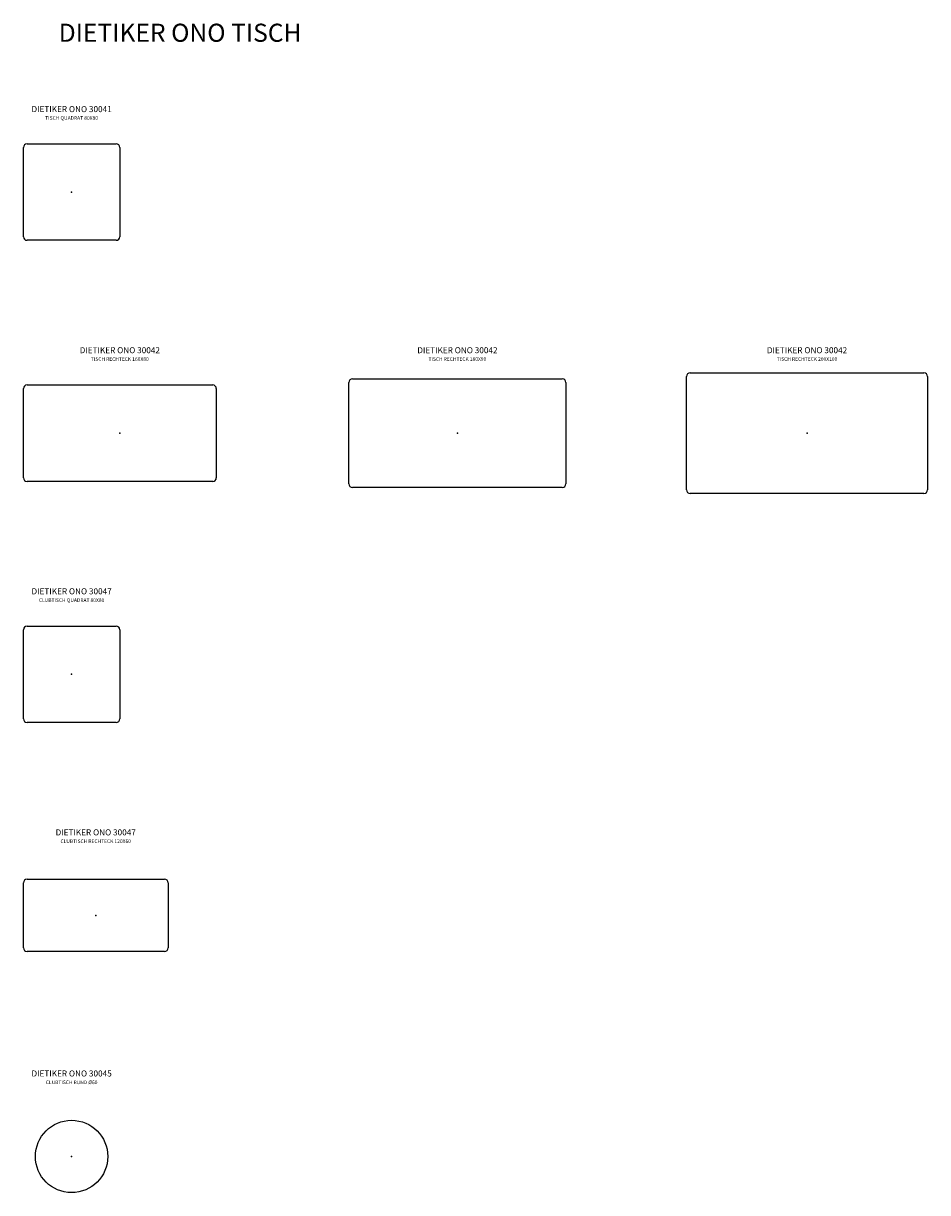
# Model space of a CAD drawing. Units: millimetres. Extents: x -400 to 7100, y -8300 to 1400.
import ezdxf

# ---------------------------------------------------------------- set-up
doc = ezdxf.new("R2010")
doc.units = ezdxf.units.MM
doc.layers.add('_Dokumentation', color=7, linetype='Continuous')
doc.layers.add('_GRAFIK', color=2, linetype='Continuous')
doc.styles.get("Standard").update_dxf_attribs({"font": 'romans.shx'})

# ---------------------------------------------------------------- blocks, each defined once
blk = doc.blocks.new('DIETIKER_ONO_QUADRAT_80X80_2D')
for p, q in [((-0.37, 0.4), (0.37, 0.4)), ((-0.4, -0.37), (-0.4, 0.37)), ((0.4, 0.37), (0.4, -0.37)), ((0.37, -0.4), (-0.37, -0.4))]:
    blk.add_line(p, q)
for centre, start, end in [((-0.37, 0.37), 90, 180), ((0.37, 0.37), 0, 90), ((-0.37, -0.37), 180, 270), ((0.37, -0.37), 270, 0)]:
    blk.add_arc(centre, 0.03, start, end)
blk.add_point((0, 0))
blk = doc.blocks.new('DIETIKER_ONO_CLUBTISCH_80X80_2D')
for p, q in [((-0.37, 0.4), (0.37, 0.4)), ((-0.4, -0.37), (-0.4, 0.37)), ((0.4, 0.37), (0.4, -0.37)), ((0.37, -0.4), (-0.37, -0.4))]:
    blk.add_line(p, q)
for centre, start, end in [((-0.37, 0.37), 90, 180), ((0.37, 0.37), 0, 90), ((-0.37, -0.37), 180, 270), ((0.37, -0.37), 270, 0)]:
    blk.add_arc(centre, 0.03, start, end)
blk.add_point((0, 0))
blk = doc.blocks.new('DIETIKER_ONO_RECHTECK_200X100_2D')
for p, q in [((-0.97, 0.5), (0.97, 0.5)), ((-1, -0.47), (-1, 0.47)), ((1, 0.47), (1, -0.47)), ((0.97, -0.5), (-0.97, -0.5))]:
    blk.add_line(p, q)
for centre, start, end in [((-0.97, 0.47), 90, 180), ((0.97, 0.47), 0, 90), ((-0.97, -0.47), 180, 270), ((0.97, -0.47), 270, 0)]:
    blk.add_arc(centre, 0.03, start, end)
blk.add_point((0, 0))
blk = doc.blocks.new('DIETIKER_ONO_RECHTECK_160X80_2D')
for p, q in [((-0.77, 0.4), (0.77, 0.4)), ((-0.8, -0.37), (-0.8, 0.37)), ((0.8, 0.37), (0.8, -0.37)), ((0.77, -0.4), (-0.77, -0.4))]:
    blk.add_line(p, q)
for centre, start, end in [((-0.77, 0.37), 90, 180), ((0.77, 0.37), 0, 90), ((-0.77, -0.37), 180, 270), ((0.77, -0.37), 270, 0)]:
    blk.add_arc(centre, 0.03, start, end)
blk.add_point((0, 0))
blk = doc.blocks.new('DIETIKER_ONO_RECHTECK_180X90_2D')
for p, q in [((-0.9, -0.42), (-0.9, 0.42)), ((-0.87, 0.45), (0.87, 0.45)), ((0.9, 0.42), (0.9, -0.42)), ((0.87, -0.45), (-0.87, -0.45))]:
    blk.add_line(p, q)
for centre, start, end in [((-0.87, 0.42), 90, 180), ((0.87, 0.42), 0, 90), ((-0.87, -0.42), 180, 270), ((0.87, -0.42), 270, 0)]:
    blk.add_arc(centre, 0.03, start, end)
blk.add_point((0, 0))
blk = doc.blocks.new('DIETIKER_ONO_CLUBTISCH_120X60_2D')
for p, q in [((-0.57, 0.3), (0.57, 0.3)), ((-0.6, -0.27), (-0.6, 0.27)), ((0.6, 0.27), (0.6, -0.27)), ((0.57, -0.3), (-0.57, -0.3))]:
    blk.add_line(p, q)
for centre, start, end in [((-0.57, 0.27), 90, 180), ((0.57, 0.27), 0, 90), ((-0.57, -0.27), 180, 270), ((0.57, -0.27), 270, 0)]:
    blk.add_arc(centre, 0.03, start, end)
blk.add_point((0, 0))
blk = doc.blocks.new('DIETIKER_ONO_CLUBTISCH_D60_2D')
blk.add_circle((0, 0), 0.3)
blk.add_point((0, 0))

msp = doc.modelspace()

# ---------------------------------------------------------------- block references
at = {"layer": '_GRAFIK', "color": 0, "xscale": 1000, "yscale": 1000, "zscale": 1000}
for name, p in [('DIETIKER_ONO_QUADRAT_80X80_2D', (0, 0)), ('DIETIKER_ONO_RECHTECK_180X90_2D', (3200, -2000)), ('DIETIKER_ONO_RECHTECK_200X100_2D', (6100, -2000)), ('DIETIKER_ONO_RECHTECK_160X80_2D', (400, -2000)), ('DIETIKER_ONO_CLUBTISCH_80X80_2D', (0, -4000)), ('DIETIKER_ONO_CLUBTISCH_120X60_2D', (200, -6000)), ('DIETIKER_ONO_CLUBTISCH_D60_2D', (0, -8000))]:
    msp.add_blockref(name, p, dxfattribs=at)

# ---------------------------------------------------------------- texts
at = {"layer": '_Dokumentation', "attachment_point": 8}
for s, insert, char_height, width in [('DIETIKER ONO TISCH', (900, 1200), 150, 2832.647), ('DIETIKER ONO 30041\\P{\\H0.6x;TISCH QUADRAT 80X80}', (0, 600), 50, 1568.247), ('DIETIKER ONO 30042\\P{\\H0.6x;TISCH RECHTECK 160X80}', (400, -1400), 50, 1568.247), ('DIETIKER ONO 30042\\P{\\H0.6x;TISCH RECHTECK 180X90}', (3200, -1400), 50, 1568.247), ('DIETIKER ONO 30042\\P{\\H0.6x;TISCH RECHTECK 200X100}', (6100, -1400), 50, 1568.247), ('DIETIKER ONO 30047\\P{\\H0.6x;CLUBTISCH QUADRAT 80X80}', (0, -3400), 50, 1568.247), ('DIETIKER ONO 30047\\P{\\H0.6x;CLUBTISCH RECHTECK 120X60}', (200, -5400), 50, 1568.247), ('DIETIKER ONO 30045\\P{\\H0.6x;CLUBTISCH RUND Ø60}', (0, -7400), 50, 1568.247)]:
    msp.add_mtext(s, dxfattribs=dict(at, insert=insert, char_height=char_height, width=width))

doc.saveas('drawing.dxf')
